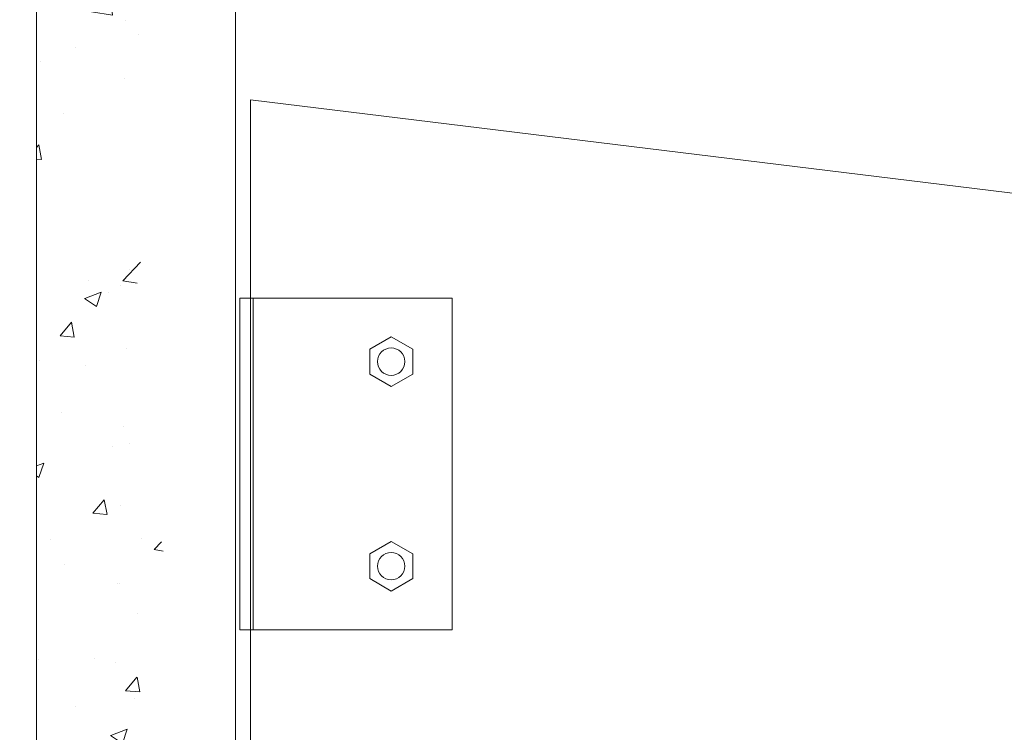
# Model space of a CAD drawing. Units: millimetres. Extents: x -23567 to 49621, y 24365 to 49858.
# Drawn here: x 17178 to 17920, y 45170 to 45707 of the extents above; entities that cross this region are included whole.
import ezdxf

# ---------------------------------------------------------------- set-up
doc = ezdxf.new("R2010")
doc.units = ezdxf.units.MM
doc.layers.get('0').update_dxf_attribs({"lineweight": 0})
for name, color, linetype, lineweight in [('Hatch', 43, 'Continuous', 0), ('Structure primary', 7, 'Continuous', 9), ('Structure secondary', 7, 'Continuous', 9)]:
    doc.layers.add(name, color=color, linetype=linetype, lineweight=lineweight)

# ---------------------------------------------------------------- blocks, each defined once
blk = doc.blocks.new('*U242')
h = blk.add_hatch()
h.set_pattern_fill('AR-CONC', scale=0.7)
h.paths.add_polyline_path([(-50.36, 1549.51), (-54.78, 1579.02), (-60.33, 1607.18), (-66.35, 1633.74), (-72.16, 1658.5), (-77.1, 1681.22), (-80.52, 1701.68), (-81.93, 1719.75), (-81.63, 1735.7), (-80.11, 1749.89), (-77.86, 1762.68), (-75.35, 1774.44), (-73.08, 1785.53), (-71.53, 1796.32), (-71.19, 1807.17), (-72.36, 1818.39), (-74.61, 1830.14), (-77.34, 1842.51), (-79.93, 1855.6), (-81.78, 1869.51), (-82.28, 1884.34), (-80.82, 1900.18), (-76.79, 1917.14), (-70.04, 1935.52), (-62.23, 1956.38), (-55.49, 1981), (-51.95, 2010.67), (-53.73, 2046.64), (-62.96, 2090.2), (-81.76, 2142.62), (-110.21, 2200.96), (-135, 2200.96), (-150, 2185.96), (-150, 113.15), (-115.61, 125.31), (-92.87, 153.09), (-80.55, 193.1), (-76.01, 242.45), (-76.62, 298.24), (-79.72, 357.59), (-82.68, 417.6), (-83.39, 475.81), (-81.81, 531.54), (-78.41, 584.52), (-73.68, 634.5), (-68.11, 681.21), (-62.18, 724.4), (-56.36, 763.8), (-51.14, 799.17), (-46.93, 830.41), (-43.85, 858.12), (-41.94, 883.05), (-41.24, 905.97), (-41.8, 927.64), (-43.66, 948.82), (-46.85, 970.28), (-51.44, 992.77), (-57.35, 1016.91), (-64.12, 1042.68), (-71.19, 1069.94), (-78, 1098.52), (-83.97, 1128.26), (-88.55, 1159), (-91.16, 1190.59), (-91.24, 1222.86), (-88.45, 1255.66), (-83.35, 1288.84), (-76.7, 1322.24), (-69.29, 1355.71), (-61.9, 1389.1), (-55.29, 1422.27), (-50.25, 1455.05), (-47.55, 1487.31), (-47.73, 1518.86)])
blk.add_lwpolyline([(-150, -251.28), (-150, 2191.96), (-141, 2200.96), (-9, 2200.96), (0, 2191.96), (0, -251.28)], close=True)
blk = doc.blocks.new('Portal_bracket_1')
for p, q in [((160, 250), (0, 250)), ((10, 0), (10, 250)), ((160, 0), (160, 250)), ((160, 0), (0, 0))]:
    blk.add_line(p, q)
blk.add_lwpolyline([(0, 0), (0, 250)])
for points in [[(114.07, 220.79), (97.89, 211.44), (97.89, 192.75), (114.07, 183.41), (130.26, 192.75), (130.26, 211.44)], [(114.07, 29.21), (97.89, 38.56), (97.89, 57.25), (114.07, 66.59), (130.26, 57.25), (130.26, 38.56)]]:
    blk.add_lwpolyline(points, close=True)
for centre in [(114.07, 202.1), (114.07, 47.9)]:
    blk.add_circle(centre, 10.33)
blk = doc.blocks.new('*U212')
blk.add_line((0, 0), (3747.41, -460.12))
blk.add_line((0, 0), (3747.41, -460.12))
for points in [[(0, -533.98), (0, 0)], [(0, 0), (0, 0)]]:
    blk.add_lwpolyline(points)

msp = doc.modelspace()

# ---------------------------------------------------------------- hatches: boundary and pattern name
at = {"layer": 'Hatch', "linetype": 'Continuous'}
h = msp.add_hatch(dxfattribs=at)
h.set_pattern_fill('ANSI37', color=256, angle=90)
h.set_pattern_definition([(135, (16892.8984, 28757.3354), (-2.24506403, -2.24506403), []), (225, (16892.8984, 28757.3354), (2.24506403, -2.24506403), [])])
h.paths.add_polyline_path([(19794.56, 45748.57), (19790.3, 45713.83), (21001.74, 45565.08), (21076.19, 45555.94), (21080.45, 45590.68)])
h.paths.add_polyline_path([(17182.51, 46069.29), (17178.24, 46034.55), (19784.93, 45714.49), (19789.19, 45749.23), (19785.83, 45749.64)])
h.paths.add_polyline_path([(17358.04, 46013.25), (17347.96, 46014.49, -0.180174), (17346.94, 46014.24), (17343.96, 46014.61, -0.180174), (17343.03, 46015.09), (17333.23, 46016.3), (17337.25, 46049.05), (17362.06, 46046)], flags=16)

# ---------------------------------------------------------------- block references
at = {"layer": 'Structure primary'}
msp.add_blockref('*U242', (17341.01, 43728.77), dxfattribs=at)
at = {"layer": 'Structure secondary'}
for name, p in [('*U212', (17352.09, 45647.05)), ('Portal_bracket_1', (17344.18, 45247.55))]:
    msp.add_blockref(name, p, dxfattribs=at)

doc.saveas('drawing.dxf')
